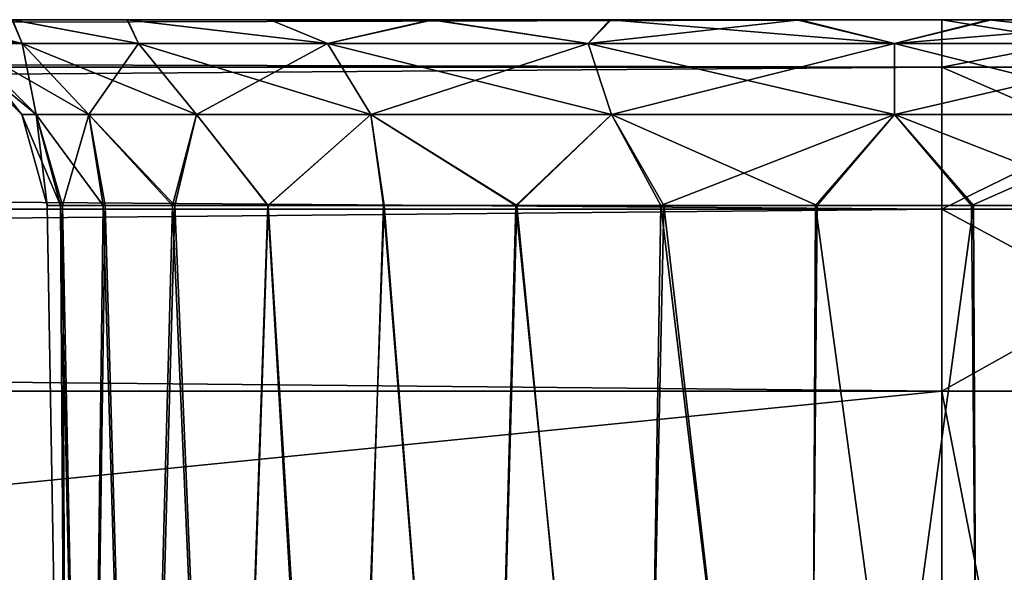
# Model space of a CAD drawing. Units: feet. Extents: x -4 to 17.5, y -5.1 to 1.5.
# Drawn here: x 17 to 17.2, y -1.7 to -1.5 of the extents above; entities that cross this region are included whole.
import ezdxf

# ---------------------------------------------------------------- set-up
doc = ezdxf.new("R2010")
doc.units = ezdxf.units.FT
doc.header["$MEASUREMENT"] = 0
doc.layers.get('0').update_dxf_attribs({"color": 255})
doc.layers.add('AFUWA-3-ARPM', color=4, linetype='Continuous')
doc.layers.add('AFUWA-P', color=2, linetype='Continuous')

# ---------------------------------------------------------------- blocks, each defined once
blk = doc.blocks.new('A$C01462C6B')
at = {"linetype": 'Continuous', "lineweight": 0}
for p, q in [((8.37548, -1.13907), (4.41879, -1.13907)), ((8.37548, -1.13907), (4.41879, -1.13907)), ((8.37548, -1.14892), (8.37548, -1.13907)), ((8.37548, -1.13907), (8.37548, -1.14892)), ((8.42691, -1.13907), (8.37548, -1.13907)), ((8.42691, -1.13907), (8.37548, -1.13907)), ((8.37548, -1.14892), (4.41879, -1.14892)), ((8.37548, -1.17848), (8.37548, -1.14892)), ((8.37548, -1.17848), (8.37548, -1.14892)), ((8.37548, -1.14892), (8.43596, -1.14892)), ((8.37548, -1.17848), (4.41879, -1.17848)), ((8.37548, -1.17848), (8.37548, -1.21644)), ((8.37548, -1.21644), (8.37548, -1.17848)), ((8.4433, -1.17848), (8.37548, -1.17848)), ((4.41879, -1.21644), (8.37548, -1.21644)), ((8.37548, -1.21644), (4.41879, -1.21644)), ((8.37548, -1.21644), (8.44586, -1.21644)), ((8.37548, -1.61151), (8.37548, -1.21644)), ((8.44586, -1.21644), (8.37548, -1.21644)), ((8.37548, -1.21644), (8.37548, -1.61151))]:
    blk.add_line(p, q, dxfattribs=at)

msp = doc.modelspace()

# ---------------------------------------------------------------- linework, layer by layer
at = {"layer": 'AFUWA-3-ARPM'}
for points in [[(17.17289, -1.54837, 18.18923), (13.24569, -1.54837, 18.18467), (13.2162, -1.54837, 18.18923)], [(17.14332, -1.54837, 13.81778), (13.2162, -1.54837, 13.81323), (13.24625, -1.54837, 13.81789)], [(17.17289, -1.54837, 13.81323), (13.2162, -1.54837, 13.81323), (17.14332, -1.54837, 13.81778)], [(17.17289, -1.55822, 18.22736), (17.17289, -1.54837, 18.18923), (13.2162, -1.55822, 18.22736)], [(13.2162, -1.55822, 18.22736), (17.17289, -1.54837, 18.18923), (13.2162, -1.54837, 18.18923)], [(13.2162, -1.55822, 13.77509), (13.2162, -1.54837, 13.81323), (17.17289, -1.55822, 13.77509)], [(17.17289, -1.55822, 13.77509), (13.2162, -1.54837, 13.81323), (17.17289, -1.54837, 13.81323)], [(13.24569, -1.54837, 18.18467), (17.10375, -1.54837, 18.17727), (13.28498, -1.54837, 18.17734)], [(13.24569, -1.54837, 18.18467), (17.14269, -1.54837, 18.18454), (17.10375, -1.54837, 18.17727)], [(17.17289, -1.54837, 18.18923), (17.14269, -1.54837, 18.18454), (13.24569, -1.54837, 18.18467)], [(13.28528, -1.54837, 13.82533), (17.14332, -1.54837, 13.81778), (13.24625, -1.54837, 13.81789)], [(13.32189, -1.54837, 18.16311), (13.28498, -1.54837, 18.17734), (17.10375, -1.54837, 18.17727)], [(17.10404, -1.54837, 13.82516), (17.14332, -1.54837, 13.81778), (13.28528, -1.54837, 13.82533)], [(17.10404, -1.54837, 13.82516), (13.28528, -1.54837, 13.82533), (17.06698, -1.54837, 13.83938)], [(13.32243, -1.54837, 13.83994), (17.06698, -1.54837, 13.83938), (13.28528, -1.54837, 13.82533)], [(13.32189, -1.54837, 18.16311), (17.06658, -1.54837, 18.16282), (17.03303, -1.54837, 18.14198)], [(17.06658, -1.54837, 18.16282), (13.32189, -1.54837, 18.16311), (17.10375, -1.54837, 18.17727)], [(13.35591, -1.54837, 18.14214), (13.32189, -1.54837, 18.16311), (17.03303, -1.54837, 18.14198)], [(17.06698, -1.54837, 13.83938), (13.32243, -1.54837, 13.83994), (13.35624, -1.54837, 13.86107)], [(13.35591, -1.54837, 18.14214), (17.00325, -1.54837, 18.11475), (13.38519, -1.54837, 18.1154)], [(17.00325, -1.54837, 18.11475), (13.35591, -1.54837, 18.14214), (17.03303, -1.54837, 18.14198)], [(13.35624, -1.54837, 13.86107), (13.38549, -1.54837, 13.88787), (17.03301, -1.54837, 13.86018)], [(17.03301, -1.54837, 13.86018), (17.06698, -1.54837, 13.83938), (13.35624, -1.54837, 13.86107)], [(16.97933, -1.54837, 18.08296), (13.38519, -1.54837, 18.1154), (17.00325, -1.54837, 18.11475)], [(13.38549, -1.54837, 13.88787), (17.00333, -1.54837, 13.88706), (17.03301, -1.54837, 13.86018)], [(13.40939, -1.54837, 13.9195), (17.00333, -1.54837, 13.88706), (13.38549, -1.54837, 13.88787)], [(13.84836, -1.54837, 14.3532), (17.00333, -1.54837, 13.88706), (13.40939, -1.54837, 13.9195)], [(13.84836, -1.54837, 14.3532), (16.97928, -1.54837, 13.91888), (17.00333, -1.54837, 13.88706)], [(16.80079, -1.54837, 17.65002), (17.00333, -1.54837, 17.82406), (16.83007, -1.54837, 17.62327)], [(16.97928, -1.54837, 17.85589), (17.00333, -1.54837, 17.82406), (16.80079, -1.54837, 17.65002)], [(16.97933, -1.54837, 14.14596), (16.80112, -1.54837, 14.3532), (17.00325, -1.54837, 14.17774)], [(16.83037, -1.54837, 14.37999), (17.00325, -1.54837, 14.17774), (16.80112, -1.54837, 14.3532)], [(16.83007, -1.54837, 17.62327), (17.00333, -1.54837, 17.82406), (17.03301, -1.54837, 17.79718)], [(17.03301, -1.54837, 17.79718), (16.85443, -1.54837, 17.59129), (16.83007, -1.54837, 17.62327)], [(17.00325, -1.54837, 14.17774), (16.83037, -1.54837, 14.37999), (17.03303, -1.54837, 14.20498)], [(17.03303, -1.54837, 14.20498), (16.83037, -1.54837, 14.37999), (16.85427, -1.54837, 14.41163)], [(16.85443, -1.54837, 14.63853), (16.83037, -1.54837, 17.33275), (17.29291, -1.54837, 14.20513)], [(16.85427, -1.54837, 17.36438), (17.29291, -1.54837, 14.20513), (16.83037, -1.54837, 17.33275)], [(17.25944, -1.54837, 17.77694), (17.29324, -1.54837, 17.79808), (16.85427, -1.54837, 17.36438)], [(17.06658, -1.54837, 14.22581), (17.03303, -1.54837, 14.20498), (16.85427, -1.54837, 14.41163)], [(16.85427, -1.54837, 17.36438), (16.87204, -1.54837, 17.40009), (17.25944, -1.54837, 17.77694)], [(16.85427, -1.54837, 14.41163), (16.87204, -1.54837, 14.44734), (17.06658, -1.54837, 14.22581)], [(17.29291, -1.54837, 14.20513), (16.85427, -1.54837, 17.36438), (17.29324, -1.54837, 17.79808)], [(16.87207, -1.54837, 17.55584), (16.85443, -1.54837, 17.59129), (17.06698, -1.54837, 17.77639)], [(16.85443, -1.54837, 17.59129), (17.03301, -1.54837, 17.79718), (17.06698, -1.54837, 17.77639)], [(16.85443, -1.54837, 14.63853), (17.29291, -1.54837, 14.20513), (17.2589, -1.54837, 14.22611)], [(16.87207, -1.54837, 14.60308), (16.85443, -1.54837, 14.63853), (17.2589, -1.54837, 14.22611)], [(16.87204, -1.54837, 17.40009), (17.22229, -1.54837, 17.76233), (17.25944, -1.54837, 17.77694)], [(17.10375, -1.54837, 14.24026), (16.87204, -1.54837, 14.44734), (16.88291, -1.54837, 14.48516)], [(16.88291, -1.54837, 17.43791), (17.22229, -1.54837, 17.76233), (16.87204, -1.54837, 17.40009)], [(17.06658, -1.54837, 14.22581), (16.87204, -1.54837, 14.44734), (17.10375, -1.54837, 14.24026)], [(16.88296, -1.54837, 14.56498), (16.87207, -1.54837, 14.60308), (17.22199, -1.54837, 14.24033)], [(17.10404, -1.54837, 17.76217), (16.88296, -1.54837, 17.51773), (16.87207, -1.54837, 17.55584)], [(17.10404, -1.54837, 17.76217), (16.87207, -1.54837, 17.55584), (17.06698, -1.54837, 17.77639)], [(17.2589, -1.54837, 14.22611), (17.22199, -1.54837, 14.24033), (16.87207, -1.54837, 14.60308)], [(16.88291, -1.54837, 14.48516), (17.14269, -1.54837, 14.24753), (17.10375, -1.54837, 14.24026)], [(17.18326, -1.54837, 17.7549), (17.22229, -1.54837, 17.76233), (16.88291, -1.54837, 17.43791)], [(17.18326, -1.54837, 17.7549), (16.88291, -1.54837, 17.43791), (16.88678, -1.54837, 17.47761)], [(16.88678, -1.54837, 14.52485), (17.14269, -1.54837, 14.24753), (16.88291, -1.54837, 14.48516)], [(16.88678, -1.54837, 17.47761), (16.88296, -1.54837, 17.51773), (17.14332, -1.54837, 17.75479)], [(17.10404, -1.54837, 17.76217), (17.14332, -1.54837, 17.75479), (16.88296, -1.54837, 17.51773)], [(17.22199, -1.54837, 14.24033), (17.1827, -1.54837, 14.24766), (16.88296, -1.54837, 14.56498)], [(16.88678, -1.54837, 14.52485), (16.88296, -1.54837, 14.56498), (17.1827, -1.54837, 14.24766)], [(17.14332, -1.54837, 17.75479), (17.18326, -1.54837, 17.7549), (16.88678, -1.54837, 17.47761)], [(17.1827, -1.54837, 14.24766), (17.14269, -1.54837, 14.24753), (16.88678, -1.54837, 14.52485)], [(16.96173, -1.54837, 18.0476), (16.9814, -1.5533, 18.04542), (16.95102, -1.54837, 18.00986)], [(16.95102, -1.54837, 18.00986), (16.9814, -1.5533, 18.04542), (16.96949, -1.5533, 18.00522)], [(16.96173, -1.54837, 14.1106), (16.9814, -1.5533, 14.10841), (16.95102, -1.54837, 14.07285)], [(16.95102, -1.54837, 14.07285), (16.9814, -1.5533, 14.10841), (16.96949, -1.5533, 14.06821)], [(16.97928, -1.54837, 13.91888), (16.96156, -1.54837, 13.95447), (16.9814, -1.5533, 13.95704)], [(16.96156, -1.54837, 13.95447), (16.96949, -1.5533, 13.99724), (16.9814, -1.5533, 13.95704)], [(16.97928, -1.54837, 17.85589), (16.96156, -1.54837, 17.89148), (16.9814, -1.5533, 17.89404)], [(16.96156, -1.54837, 17.89148), (16.96949, -1.5533, 17.93425), (16.9814, -1.5533, 17.89404)], [(16.9814, -1.5533, 18.04542), (16.96173, -1.54837, 18.0476), (16.97933, -1.54837, 18.08296)], [(16.9814, -1.5533, 14.10841), (16.96173, -1.54837, 14.1106), (16.97933, -1.54837, 14.14596)], [(17.00562, -1.5533, 13.91465), (17.00333, -1.54837, 13.88706), (16.97928, -1.54837, 13.91888)], [(17.00562, -1.5533, 13.91465), (16.97928, -1.54837, 13.91888), (16.9814, -1.5533, 13.95704)], [(17.00562, -1.5533, 17.85166), (17.00333, -1.54837, 17.82406), (16.97928, -1.54837, 17.85589)], [(17.00562, -1.5533, 17.85166), (16.97928, -1.54837, 17.85589), (16.9814, -1.5533, 17.89404)], [(16.9814, -1.5533, 18.04542), (16.97933, -1.54837, 18.08296), (17.00562, -1.5533, 18.0878)], [(16.97933, -1.54837, 18.08296), (17.00325, -1.54837, 18.11475), (17.00562, -1.5533, 18.0878)], [(16.9814, -1.5533, 14.10841), (16.97933, -1.54837, 14.14596), (17.00562, -1.5533, 14.15079)], [(16.97933, -1.54837, 14.14596), (17.00325, -1.54837, 14.17774), (17.00562, -1.5533, 14.15079)], [(17.04498, -1.5533, 18.12716), (17.00325, -1.54837, 18.11475), (17.03303, -1.54837, 18.14198)], [(17.00562, -1.5533, 18.0878), (17.00325, -1.54837, 18.11475), (17.04498, -1.5533, 18.12716)], [(17.04498, -1.5533, 14.19015), (17.00325, -1.54837, 14.17774), (17.03303, -1.54837, 14.20498)], [(17.00562, -1.5533, 14.15079), (17.00325, -1.54837, 14.17774), (17.04498, -1.5533, 14.19015)], [(17.00562, -1.5533, 13.91465), (17.04498, -1.5533, 13.87529), (17.00333, -1.54837, 13.88706)], [(17.00333, -1.54837, 13.88706), (17.04498, -1.5533, 13.87529), (17.03301, -1.54837, 13.86018)], [(17.00562, -1.5533, 17.85166), (17.04498, -1.5533, 17.8123), (17.00333, -1.54837, 17.82406)], [(17.00333, -1.54837, 17.82406), (17.04498, -1.5533, 17.8123), (17.03301, -1.54837, 17.79718)], [(17.04498, -1.5533, 13.87529), (17.06698, -1.54837, 13.83938), (17.03301, -1.54837, 13.86018)], [(17.04498, -1.5533, 17.8123), (17.06698, -1.54837, 17.77639), (17.03301, -1.54837, 17.79718)], [(17.03303, -1.54837, 18.14198), (17.06658, -1.54837, 18.16282), (17.04498, -1.5533, 18.12716)], [(17.03303, -1.54837, 14.20498), (17.06658, -1.54837, 14.22581), (17.04498, -1.5533, 14.19015)], [(17.09923, -1.5533, 18.15588), (17.04498, -1.5533, 18.12716), (17.06658, -1.54837, 18.16282)], [(17.09923, -1.5533, 14.21887), (17.04498, -1.5533, 14.19015), (17.06658, -1.54837, 14.22581)], [(17.09923, -1.5533, 13.84657), (17.06698, -1.54837, 13.83938), (17.04498, -1.5533, 13.87529)], [(17.09923, -1.5533, 17.78358), (17.06698, -1.54837, 17.77639), (17.04498, -1.5533, 17.8123)], [(17.09923, -1.5533, 18.15588), (17.06658, -1.54837, 18.16282), (17.10375, -1.54837, 18.17727)], [(17.09923, -1.5533, 14.21887), (17.06658, -1.54837, 14.22581), (17.10375, -1.54837, 14.24026)], [(17.10404, -1.54837, 13.82516), (17.06698, -1.54837, 13.83938), (17.09923, -1.5533, 13.84657)], [(17.10404, -1.54837, 17.76217), (17.06698, -1.54837, 17.77639), (17.09923, -1.5533, 17.78358)], [(17.09923, -1.5533, 18.15588), (17.10375, -1.54837, 18.17727), (17.16305, -1.5533, 18.16652)], [(17.09923, -1.5533, 14.21887), (17.10375, -1.54837, 14.24026), (17.16305, -1.5533, 14.22951)], [(17.14332, -1.54837, 13.81778), (17.09923, -1.5533, 13.84657), (17.16305, -1.5533, 13.83594)], [(17.10404, -1.54837, 13.82516), (17.09923, -1.5533, 13.84657), (17.14332, -1.54837, 13.81778)], [(17.14332, -1.54837, 17.75479), (17.09923, -1.5533, 17.78358), (17.16305, -1.5533, 17.77295)], [(17.10404, -1.54837, 17.76217), (17.09923, -1.5533, 17.78358), (17.14332, -1.54837, 17.75479)], [(17.10375, -1.54837, 18.17727), (17.14269, -1.54837, 18.18454), (17.16305, -1.5533, 18.16652)], [(17.10375, -1.54837, 14.24026), (17.14269, -1.54837, 14.24753), (17.16305, -1.5533, 14.22951)], [(17.14269, -1.54837, 18.18454), (17.1827, -1.54837, 18.18467), (17.16305, -1.5533, 18.16652)], [(17.14269, -1.54837, 14.24753), (17.1827, -1.54837, 14.24766), (17.16305, -1.5533, 14.22951)], [(17.17289, -1.54837, 18.18923), (17.1827, -1.54837, 18.18467), (17.14269, -1.54837, 18.18454)], [(17.17289, -1.54837, 13.81323), (17.14332, -1.54837, 13.81778), (17.18326, -1.54837, 13.81789)], [(17.14332, -1.54837, 13.81778), (17.16305, -1.5533, 13.83594), (17.18326, -1.54837, 13.81789)], [(17.14332, -1.54837, 17.75479), (17.16305, -1.5533, 17.77295), (17.18326, -1.54837, 17.7549)], [(17.16305, -1.5533, 18.16652), (17.1827, -1.54837, 18.18467), (17.22687, -1.5533, 18.15588)], [(17.16305, -1.5533, 14.22951), (17.1827, -1.54837, 14.24766), (17.22687, -1.5533, 14.21887)], [(17.16305, -1.5533, 13.83594), (17.22229, -1.54837, 13.82533), (17.18326, -1.54837, 13.81789)], [(17.22687, -1.5533, 13.84657), (17.22229, -1.54837, 13.82533), (17.16305, -1.5533, 13.83594)], [(17.16305, -1.5533, 17.77295), (17.22229, -1.54837, 17.76233), (17.18326, -1.54837, 17.7549)], [(17.22687, -1.5533, 17.78358), (17.22229, -1.54837, 17.76233), (17.16305, -1.5533, 17.77295)], [(17.22432, -1.54837, 18.18294), (17.1827, -1.54837, 18.18467), (17.17289, -1.54837, 18.18923)], [(17.22432, -1.54837, 13.81952), (17.17289, -1.54837, 13.81323), (17.18326, -1.54837, 13.81789)], [(17.22432, -1.54837, 18.18294), (17.17289, -1.54837, 18.18923), (17.17289, -1.55822, 18.22736)], [(17.23336, -1.55822, 18.21987), (17.22432, -1.54837, 18.18294), (17.17289, -1.55822, 18.22736)], [(17.22432, -1.54837, 13.81952), (17.23336, -1.55822, 13.78259), (17.17289, -1.54837, 13.81323)], [(17.23336, -1.55822, 13.78259), (17.17289, -1.55822, 13.77509), (17.17289, -1.54837, 13.81323)], [(17.22199, -1.54837, 18.17734), (17.22687, -1.5533, 18.15588), (17.1827, -1.54837, 18.18467)], [(17.22199, -1.54837, 14.24033), (17.22687, -1.5533, 14.21887), (17.1827, -1.54837, 14.24766)], [(17.22432, -1.54837, 18.18294), (17.22199, -1.54837, 18.17734), (17.1827, -1.54837, 18.18467)], [(17.22432, -1.54837, 13.81952), (17.18326, -1.54837, 13.81789), (17.22229, -1.54837, 13.82533)], [(16.96626, -1.5533, 17.96973), (16.96949, -1.5533, 18.00522), (16.98428, -1.56807, 18.0025)], [(16.96626, -1.5533, 17.96973), (16.98428, -1.56807, 18.0025), (16.9813, -1.56807, 17.96973)], [(16.96626, -1.5533, 14.03272), (16.96949, -1.5533, 14.06821), (16.98428, -1.56807, 14.0655)], [(16.96626, -1.5533, 14.03272), (16.98428, -1.56807, 14.0655), (16.9813, -1.56807, 14.03272)], [(16.96949, -1.5533, 13.99724), (16.96626, -1.5533, 14.03272), (16.9813, -1.56807, 14.03272)], [(16.96949, -1.5533, 17.93425), (16.96626, -1.5533, 17.96973), (16.9813, -1.56807, 17.96973)], [(16.99528, -1.56807, 18.03963), (16.98428, -1.56807, 18.0025), (16.96949, -1.5533, 18.00522)], [(16.9814, -1.5533, 18.04542), (16.99528, -1.56807, 18.03963), (16.96949, -1.5533, 18.00522)], [(16.99528, -1.56807, 14.10263), (16.98428, -1.56807, 14.0655), (16.96949, -1.5533, 14.06821)], [(16.9814, -1.5533, 14.10841), (16.99528, -1.56807, 14.10263), (16.96949, -1.5533, 14.06821)], [(16.9814, -1.5533, 13.95704), (16.96949, -1.5533, 13.99724), (16.98428, -1.56807, 13.99995)], [(16.96949, -1.5533, 13.99724), (16.9813, -1.56807, 14.03272), (16.98428, -1.56807, 13.99995)], [(16.9814, -1.5533, 17.89404), (16.96949, -1.5533, 17.93425), (16.98428, -1.56807, 17.93696)], [(16.96949, -1.5533, 17.93425), (16.9813, -1.56807, 17.96973), (16.98428, -1.56807, 17.93696)], [(16.99528, -1.56807, 18.03963), (16.9814, -1.5533, 18.04542), (17.01765, -1.56807, 18.07878)], [(16.9814, -1.5533, 18.04542), (17.00562, -1.5533, 18.0878), (17.01765, -1.56807, 18.07878)], [(16.99528, -1.56807, 14.10263), (16.9814, -1.5533, 14.10841), (17.01765, -1.56807, 14.14177)], [(16.9814, -1.5533, 14.10841), (17.00562, -1.5533, 14.15079), (17.01765, -1.56807, 14.14177)], [(16.9814, -1.5533, 13.95704), (16.98428, -1.56807, 13.99995), (16.99528, -1.56807, 13.96282)], [(17.00562, -1.5533, 13.91465), (16.9814, -1.5533, 13.95704), (16.99528, -1.56807, 13.96282)], [(16.9814, -1.5533, 17.89404), (16.98428, -1.56807, 17.93696), (16.99528, -1.56807, 17.89983)], [(17.00562, -1.5533, 17.85166), (16.9814, -1.5533, 17.89404), (16.99528, -1.56807, 17.89983)], [(16.99528, -1.56807, 13.96282), (17.01765, -1.56807, 13.92367), (17.00562, -1.5533, 13.91465)], [(16.99528, -1.56807, 17.89983), (17.01765, -1.56807, 17.86068), (17.00562, -1.5533, 17.85166)], [(17.00562, -1.5533, 18.0878), (17.054, -1.56807, 18.11513), (17.01765, -1.56807, 18.07878)], [(17.04498, -1.5533, 18.12716), (17.054, -1.56807, 18.11513), (17.00562, -1.5533, 18.0878)], [(17.00562, -1.5533, 14.15079), (17.054, -1.56807, 14.17812), (17.01765, -1.56807, 14.14177)], [(17.04498, -1.5533, 14.19015), (17.054, -1.56807, 14.17812), (17.00562, -1.5533, 14.15079)], [(17.04498, -1.5533, 13.87529), (17.00562, -1.5533, 13.91465), (17.01765, -1.56807, 13.92367)], [(17.04498, -1.5533, 17.8123), (17.00562, -1.5533, 17.85166), (17.01765, -1.56807, 17.86068)], [(17.04498, -1.5533, 13.87529), (17.01765, -1.56807, 13.92367), (17.054, -1.56807, 13.88732)], [(17.04498, -1.5533, 17.8123), (17.01765, -1.56807, 17.86068), (17.054, -1.56807, 17.82433)], [(17.054, -1.56807, 18.11513), (17.04498, -1.5533, 18.12716), (17.1041, -1.56807, 18.14165)], [(17.04498, -1.5533, 18.12716), (17.09923, -1.5533, 18.15588), (17.1041, -1.56807, 18.14165)], [(17.054, -1.56807, 14.17812), (17.04498, -1.5533, 14.19015), (17.1041, -1.56807, 14.20465)], [(17.04498, -1.5533, 14.19015), (17.09923, -1.5533, 14.21887), (17.1041, -1.56807, 14.20465)], [(17.09923, -1.5533, 13.84657), (17.04498, -1.5533, 13.87529), (17.054, -1.56807, 13.88732)], [(17.09923, -1.5533, 17.78358), (17.04498, -1.5533, 17.8123), (17.054, -1.56807, 17.82433)], [(17.09923, -1.5533, 13.84657), (17.054, -1.56807, 13.88732), (17.1041, -1.56807, 13.8608)], [(17.09923, -1.5533, 17.78358), (17.054, -1.56807, 17.82433), (17.1041, -1.56807, 17.79781)], [(17.16305, -1.56807, 18.15148), (17.1041, -1.56807, 18.14165), (17.09923, -1.5533, 18.15588)], [(17.16305, -1.5533, 18.16652), (17.16305, -1.56807, 18.15148), (17.09923, -1.5533, 18.15588)], [(17.16305, -1.56807, 14.21447), (17.1041, -1.56807, 14.20465), (17.09923, -1.5533, 14.21887)], [(17.16305, -1.5533, 14.22951), (17.16305, -1.56807, 14.21447), (17.09923, -1.5533, 14.21887)], [(17.09923, -1.5533, 13.84657), (17.1041, -1.56807, 13.8608), (17.16305, -1.5533, 13.83594)], [(17.09923, -1.5533, 17.78358), (17.1041, -1.56807, 17.79781), (17.16305, -1.5533, 17.77295)], [(17.1041, -1.56807, 13.8608), (17.16305, -1.56807, 13.85098), (17.16305, -1.5533, 13.83594)], [(17.1041, -1.56807, 17.79781), (17.16305, -1.56807, 17.78798), (17.16305, -1.5533, 17.77295)], [(17.16305, -1.5533, 18.16652), (17.22199, -1.56807, 18.14165), (17.16305, -1.56807, 18.15148)], [(17.22687, -1.5533, 18.15588), (17.22199, -1.56807, 18.14165), (17.16305, -1.5533, 18.16652)], [(17.16305, -1.5533, 14.22951), (17.22199, -1.56807, 14.20465), (17.16305, -1.56807, 14.21447)], [(17.22687, -1.5533, 14.21887), (17.22199, -1.56807, 14.20465), (17.16305, -1.5533, 14.22951)], [(17.22687, -1.5533, 13.84657), (17.16305, -1.56807, 13.85098), (17.22199, -1.56807, 13.8608)], [(17.16305, -1.5533, 13.83594), (17.16305, -1.56807, 13.85098), (17.22687, -1.5533, 13.84657)], [(17.22687, -1.5533, 17.78358), (17.16305, -1.56807, 17.78798), (17.22199, -1.56807, 17.79781)], [(17.16305, -1.5533, 17.77295), (17.16305, -1.56807, 17.78798), (17.22687, -1.5533, 17.78358)], [(17.17289, -1.58778, 18.25744), (17.17289, -1.55822, 18.22736), (13.2162, -1.58778, 18.25744)], [(13.2162, -1.58778, 18.25744), (17.17289, -1.55822, 18.22736), (13.2162, -1.55822, 18.22736)], [(13.2162, -1.58778, 13.74502), (13.2162, -1.55822, 13.77509), (17.17289, -1.58778, 13.74502)], [(17.17289, -1.58778, 13.74502), (13.2162, -1.55822, 13.77509), (17.17289, -1.55822, 13.77509)], [(17.23336, -1.55822, 18.21987), (17.17289, -1.58778, 18.25744), (17.2407, -1.58778, 18.24903)], [(17.17289, -1.58778, 18.25744), (17.23336, -1.55822, 18.21987), (17.17289, -1.55822, 18.22736)], [(17.17289, -1.58778, 13.74502), (17.17289, -1.55822, 13.77509), (17.2407, -1.58778, 13.75342)], [(17.2407, -1.58778, 13.75342), (17.17289, -1.55822, 13.77509), (17.23336, -1.55822, 13.78259)], [(16.9813, -1.56807, 17.96973), (16.98937, -1.58705, 18.00239), (16.98656, -1.58705, 17.96973)], [(16.98937, -1.58705, 18.00239), (16.9813, -1.56807, 17.96973), (16.98428, -1.56807, 18.0025)], [(16.9813, -1.56807, 14.03272), (16.98937, -1.58705, 14.06538), (16.98656, -1.58705, 14.03272)], [(16.98937, -1.58705, 14.06538), (16.9813, -1.56807, 14.03272), (16.98428, -1.56807, 14.0655)], [(16.98656, -1.58705, 14.03272), (16.98428, -1.56807, 13.99995), (16.9813, -1.56807, 14.03272)], [(16.98656, -1.58705, 17.96973), (16.98428, -1.56807, 17.93696), (16.9813, -1.56807, 17.96973)], [(16.99825, -1.58705, 18.03378), (16.98428, -1.56807, 18.0025), (16.99528, -1.56807, 18.03963)], [(16.99825, -1.58705, 18.03378), (16.98937, -1.58705, 18.00239), (16.98428, -1.56807, 18.0025)], [(16.99825, -1.58705, 14.09677), (16.98428, -1.56807, 14.0655), (16.99528, -1.56807, 14.10263)], [(16.99825, -1.58705, 14.09677), (16.98937, -1.58705, 14.06538), (16.98428, -1.56807, 14.0655)], [(16.98656, -1.58705, 14.03272), (16.98977, -1.58705, 14.00023), (16.98428, -1.56807, 13.99995)], [(16.99528, -1.56807, 13.96282), (16.98428, -1.56807, 13.99995), (16.98977, -1.58705, 14.00023)], [(16.98656, -1.58705, 17.96973), (16.98977, -1.58705, 17.93723), (16.98428, -1.56807, 17.93696)], [(16.99528, -1.56807, 17.89983), (16.98428, -1.56807, 17.93696), (16.98977, -1.58705, 17.93723)], [(16.99528, -1.56807, 13.96282), (16.98977, -1.58705, 14.00023), (16.99865, -1.58705, 13.9694)], [(16.99528, -1.56807, 17.89983), (16.98977, -1.58705, 17.93723), (16.99865, -1.58705, 17.90641)], [(17.01268, -1.58705, 18.06281), (16.99825, -1.58705, 18.03378), (16.99528, -1.56807, 18.03963)], [(17.01268, -1.58705, 18.06281), (16.99528, -1.56807, 18.03963), (17.01765, -1.56807, 18.07878)], [(17.01268, -1.58705, 14.1258), (16.99825, -1.58705, 14.09677), (16.99528, -1.56807, 14.10263)], [(17.01268, -1.58705, 14.1258), (16.99528, -1.56807, 14.10263), (17.01765, -1.56807, 14.14177)], [(16.99865, -1.58705, 13.9694), (17.01319, -1.58705, 13.94024), (16.99528, -1.56807, 13.96282)], [(16.99528, -1.56807, 13.96282), (17.01319, -1.58705, 13.94024), (17.01765, -1.56807, 13.92367)], [(16.99865, -1.58705, 17.90641), (17.01319, -1.58705, 17.87725), (16.99528, -1.56807, 17.89983)], [(16.99528, -1.56807, 17.89983), (17.01319, -1.58705, 17.87725), (17.01765, -1.56807, 17.86068)], [(17.03253, -1.58705, 18.08898), (17.01268, -1.58705, 18.06281), (17.01765, -1.56807, 18.07878)], [(17.03253, -1.58705, 14.15197), (17.01268, -1.58705, 14.1258), (17.01765, -1.56807, 14.14177)], [(17.01319, -1.58705, 13.94024), (17.03264, -1.58705, 13.91447), (17.01765, -1.56807, 13.92367)], [(17.01319, -1.58705, 17.87725), (17.03264, -1.58705, 17.85147), (17.01765, -1.56807, 17.86068)], [(17.03253, -1.58705, 18.08898), (17.01765, -1.56807, 18.07878), (17.054, -1.56807, 18.11513)], [(17.03253, -1.58705, 14.15197), (17.01765, -1.56807, 14.14177), (17.054, -1.56807, 14.17812)], [(17.01765, -1.56807, 13.92367), (17.03264, -1.58705, 13.91447), (17.054, -1.56807, 13.88732)], [(17.01765, -1.56807, 17.86068), (17.03264, -1.58705, 17.85147), (17.054, -1.56807, 17.82433)], [(17.054, -1.56807, 18.11513), (17.05674, -1.58705, 18.11082), (17.03253, -1.58705, 18.08898)], [(17.054, -1.56807, 14.17812), (17.05674, -1.58705, 14.17382), (17.03253, -1.58705, 14.15197)], [(17.03264, -1.58705, 13.91447), (17.05664, -1.58705, 13.89243), (17.054, -1.56807, 13.88732)], [(17.03264, -1.58705, 17.85147), (17.05664, -1.58705, 17.82944), (17.054, -1.56807, 17.82433)], [(17.08443, -1.58705, 18.12781), (17.05674, -1.58705, 18.11082), (17.054, -1.56807, 18.11513)], [(17.08443, -1.58705, 18.12781), (17.054, -1.56807, 18.11513), (17.1041, -1.56807, 18.14165)], [(17.08443, -1.58705, 14.1908), (17.05674, -1.58705, 14.17382), (17.054, -1.56807, 14.17812)], [(17.08443, -1.58705, 14.1908), (17.054, -1.56807, 14.17812), (17.1041, -1.56807, 14.20465)], [(17.08422, -1.58705, 13.87518), (17.054, -1.56807, 13.88732), (17.05664, -1.58705, 13.89243)], [(17.08422, -1.58705, 13.87518), (17.1041, -1.56807, 13.8608), (17.054, -1.56807, 13.88732)], [(17.08422, -1.58705, 17.81218), (17.054, -1.56807, 17.82433), (17.05664, -1.58705, 17.82944)], [(17.08422, -1.58705, 17.81218), (17.1041, -1.56807, 17.79781), (17.054, -1.56807, 17.82433)], [(17.11441, -1.58705, 13.86327), (17.1041, -1.56807, 13.8608), (17.08422, -1.58705, 13.87518)], [(17.11441, -1.58705, 17.80028), (17.1041, -1.56807, 17.79781), (17.08422, -1.58705, 17.81218)], [(17.11499, -1.58705, 18.13946), (17.08443, -1.58705, 18.12781), (17.1041, -1.56807, 18.14165)], [(17.11499, -1.58705, 14.20245), (17.08443, -1.58705, 14.1908), (17.1041, -1.56807, 14.20465)], [(17.16305, -1.56807, 18.15148), (17.14697, -1.58705, 18.14537), (17.1041, -1.56807, 18.14165)], [(17.14697, -1.58705, 18.14537), (17.11499, -1.58705, 18.13946), (17.1041, -1.56807, 18.14165)], [(17.16305, -1.56807, 14.21447), (17.14697, -1.58705, 14.20836), (17.1041, -1.56807, 14.20465)], [(17.14697, -1.58705, 14.20836), (17.11499, -1.58705, 14.20245), (17.1041, -1.56807, 14.20465)], [(17.16305, -1.56807, 13.85098), (17.1041, -1.56807, 13.8608), (17.11441, -1.58705, 13.86327)], [(17.16305, -1.56807, 17.78798), (17.1041, -1.56807, 17.79781), (17.11441, -1.58705, 17.80028)], [(17.11441, -1.58705, 13.86327), (17.14658, -1.58705, 13.85704), (17.16305, -1.56807, 13.85098)], [(17.11441, -1.58705, 17.80028), (17.14658, -1.58705, 17.79405), (17.16305, -1.56807, 17.78798)], [(17.14658, -1.58705, 13.85704), (17.17913, -1.58705, 13.85708), (17.16305, -1.56807, 13.85098)], [(17.14658, -1.58705, 17.79405), (17.17913, -1.58705, 17.79409), (17.16305, -1.56807, 17.78798)], [(17.17952, -1.58705, 18.14541), (17.14697, -1.58705, 18.14537), (17.16305, -1.56807, 18.15148)], [(17.17952, -1.58705, 14.20841), (17.14697, -1.58705, 14.20836), (17.16305, -1.56807, 14.21447)], [(17.16305, -1.56807, 18.15148), (17.22199, -1.56807, 18.14165), (17.21169, -1.58705, 18.13918)], [(17.21169, -1.58705, 18.13918), (17.17952, -1.58705, 18.14541), (17.16305, -1.56807, 18.15148)], [(17.16305, -1.56807, 14.21447), (17.22199, -1.56807, 14.20465), (17.21169, -1.58705, 14.20217)], [(17.21169, -1.58705, 14.20217), (17.17952, -1.58705, 14.20841), (17.16305, -1.56807, 14.21447)], [(17.16305, -1.56807, 13.85098), (17.17913, -1.58705, 13.85708), (17.22199, -1.56807, 13.8608)], [(17.16305, -1.56807, 17.78798), (17.17913, -1.58705, 17.79409), (17.22199, -1.56807, 17.79781)], [(17.17913, -1.58705, 13.85708), (17.21111, -1.58705, 13.863), (17.22199, -1.56807, 13.8608)], [(17.17913, -1.58705, 17.79409), (17.21111, -1.58705, 17.8), (17.22199, -1.56807, 17.79781)], [(16.99104, -1.84365, 14.03272), (16.98977, -1.58705, 14.00023), (16.98656, -1.58705, 14.03272)], [(16.99104, -1.84365, 17.96973), (16.98977, -1.58705, 17.93723), (16.98656, -1.58705, 17.96973)], [(16.98656, -1.58705, 17.96973), (16.98937, -1.58705, 18.00239), (16.99104, -1.84365, 17.96973)], [(16.98656, -1.58705, 14.03272), (16.98937, -1.58705, 14.06538), (16.99104, -1.84365, 14.03272)], [(16.98937, -1.58705, 18.00239), (16.99495, -1.84365, 18.00593), (16.99104, -1.84365, 17.96973)], [(16.98937, -1.58705, 18.00239), (16.99825, -1.58705, 18.03378), (16.99495, -1.84365, 18.00593)], [(16.98937, -1.58705, 14.06538), (16.99495, -1.84365, 14.06892), (16.99104, -1.84365, 14.03272)], [(16.98937, -1.58705, 14.06538), (16.99825, -1.58705, 14.09677), (16.99495, -1.84365, 14.06892)], [(16.99104, -1.84365, 14.03272), (16.99495, -1.84365, 13.99652), (16.98977, -1.58705, 14.00023)], [(16.99865, -1.58705, 13.9694), (16.98977, -1.58705, 14.00023), (16.99495, -1.84365, 13.99652)], [(16.99104, -1.84365, 17.96973), (16.99495, -1.84365, 17.93353), (16.98977, -1.58705, 17.93723)], [(16.99865, -1.58705, 17.90641), (16.98977, -1.58705, 17.93723), (16.99495, -1.84365, 17.93353)], [(17.00608, -1.84365, 13.96249), (16.99865, -1.58705, 13.9694), (16.99495, -1.84365, 13.99652)], [(17.00608, -1.84365, 17.8995), (16.99865, -1.58705, 17.90641), (16.99495, -1.84365, 17.93353)], [(17.00583, -1.84365, 18.03951), (16.99495, -1.84365, 18.00593), (16.99825, -1.58705, 18.03378)], [(17.00583, -1.84365, 14.1025), (16.99495, -1.84365, 14.06892), (16.99825, -1.58705, 14.09677)], [(17.00583, -1.84365, 18.03951), (16.99825, -1.58705, 18.03378), (17.01268, -1.58705, 18.06281)], [(17.00583, -1.84365, 14.1025), (16.99825, -1.58705, 14.09677), (17.01268, -1.58705, 14.1258)], [(17.01319, -1.58705, 13.94024), (16.99865, -1.58705, 13.9694), (17.00608, -1.84365, 13.96249)], [(17.01319, -1.58705, 17.87725), (16.99865, -1.58705, 17.90641), (17.00608, -1.84365, 17.8995)], [(17.01268, -1.58705, 18.06281), (17.02369, -1.84365, 18.07046), (17.00583, -1.84365, 18.03951)], [(17.01268, -1.58705, 14.1258), (17.02369, -1.84365, 14.13345), (17.00583, -1.84365, 14.1025)], [(17.02395, -1.84365, 13.93153), (17.01319, -1.58705, 13.94024), (17.00608, -1.84365, 13.96249)], [(17.02395, -1.84365, 17.86854), (17.01319, -1.58705, 17.87725), (17.00608, -1.84365, 17.8995)], [(17.02369, -1.84365, 18.07046), (17.01268, -1.58705, 18.06281), (17.03253, -1.58705, 18.08898)], [(17.02369, -1.84365, 14.13345), (17.01268, -1.58705, 14.1258), (17.03253, -1.58705, 14.15197)], [(17.03264, -1.58705, 13.91447), (17.01319, -1.58705, 13.94024), (17.02395, -1.84365, 13.93153)], [(17.03264, -1.58705, 17.85147), (17.01319, -1.58705, 17.87725), (17.02395, -1.84365, 17.86854)], [(17.04763, -1.84365, 18.09719), (17.02369, -1.84365, 18.07046), (17.03253, -1.58705, 18.08898)], [(17.04763, -1.84365, 14.16018), (17.02369, -1.84365, 14.13345), (17.03253, -1.58705, 14.15197)], [(17.04839, -1.84365, 13.90465), (17.03264, -1.58705, 13.91447), (17.02395, -1.84365, 13.93153)], [(17.04839, -1.84365, 17.84165), (17.03264, -1.58705, 17.85147), (17.02395, -1.84365, 17.86854)], [(17.04763, -1.84365, 18.09719), (17.03253, -1.58705, 18.08898), (17.05674, -1.58705, 18.11082)], [(17.04763, -1.84365, 14.16018), (17.03253, -1.58705, 14.15197), (17.05674, -1.58705, 14.17382)], [(17.04839, -1.84365, 13.90465), (17.05664, -1.58705, 13.89243), (17.03264, -1.58705, 13.91447)], [(17.04839, -1.84365, 17.84165), (17.05664, -1.58705, 17.82944), (17.03264, -1.58705, 17.85147)], [(17.04763, -1.84365, 18.09719), (17.05674, -1.58705, 18.11082), (17.07715, -1.84365, 18.11876)], [(17.04763, -1.84365, 14.16018), (17.05674, -1.58705, 14.17382), (17.07715, -1.84365, 14.18175)], [(17.05664, -1.58705, 13.89243), (17.04839, -1.84365, 13.90465), (17.07715, -1.84365, 13.88369)], [(17.05664, -1.58705, 17.82944), (17.04839, -1.84365, 17.84165), (17.07715, -1.84365, 17.8207)], [(17.05664, -1.58705, 13.89243), (17.07715, -1.84365, 13.88369), (17.08422, -1.58705, 13.87518)], [(17.05664, -1.58705, 17.82944), (17.07715, -1.84365, 17.8207), (17.08422, -1.58705, 17.81218)], [(17.07715, -1.84365, 18.11876), (17.05674, -1.58705, 18.11082), (17.08443, -1.58705, 18.12781)], [(17.07715, -1.84365, 14.18175), (17.05674, -1.58705, 14.17382), (17.08443, -1.58705, 14.1908)], [(17.07715, -1.84365, 13.88369), (17.11017, -1.84365, 13.86905), (17.08422, -1.58705, 13.87518)], [(17.07715, -1.84365, 17.8207), (17.11017, -1.84365, 17.80606), (17.08422, -1.58705, 17.81218)], [(17.07715, -1.84365, 18.11876), (17.08443, -1.58705, 18.12781), (17.10948, -1.84365, 18.13315)], [(17.07715, -1.84365, 14.18175), (17.08443, -1.58705, 14.1908), (17.10948, -1.84365, 14.19614)], [(17.11441, -1.58705, 13.86327), (17.08422, -1.58705, 13.87518), (17.11017, -1.84365, 13.86905)], [(17.11441, -1.58705, 17.80028), (17.08422, -1.58705, 17.81218), (17.11017, -1.84365, 17.80606)], [(17.11499, -1.58705, 18.13946), (17.10948, -1.84365, 18.13315), (17.08443, -1.58705, 18.12781)], [(17.11499, -1.58705, 14.20245), (17.10948, -1.84365, 14.19614), (17.08443, -1.58705, 14.1908)], [(17.1447, -1.84365, 18.14073), (17.10948, -1.84365, 18.13315), (17.11499, -1.58705, 18.13946)], [(17.1447, -1.84365, 14.20372), (17.10948, -1.84365, 14.19614), (17.11499, -1.58705, 14.20245)], [(17.11017, -1.84365, 13.86905), (17.14536, -1.84365, 13.86173), (17.11441, -1.58705, 13.86327)], [(17.11017, -1.84365, 17.80606), (17.14536, -1.84365, 17.79873), (17.11441, -1.58705, 17.80028)], [(17.14658, -1.58705, 13.85704), (17.11441, -1.58705, 13.86327), (17.14536, -1.84365, 13.86173)], [(17.14658, -1.58705, 17.79405), (17.11441, -1.58705, 17.80028), (17.14536, -1.84365, 17.79873)], [(17.11499, -1.58705, 18.13946), (17.14697, -1.58705, 18.14537), (17.1447, -1.84365, 18.14073)], [(17.11499, -1.58705, 14.20245), (17.14697, -1.58705, 14.20836), (17.1447, -1.84365, 14.20372)], [(17.1447, -1.84365, 18.14073), (17.17952, -1.58705, 18.14541), (17.18073, -1.84365, 18.14073)], [(17.14697, -1.58705, 18.14537), (17.17952, -1.58705, 18.14541), (17.1447, -1.84365, 18.14073)], [(17.1447, -1.84365, 14.20372), (17.17952, -1.58705, 14.20841), (17.18073, -1.84365, 14.20372)], [(17.14697, -1.58705, 14.20836), (17.17952, -1.58705, 14.20841), (17.1447, -1.84365, 14.20372)], [(17.14536, -1.84365, 13.86173), (17.1814, -1.84365, 13.86173), (17.14658, -1.58705, 13.85704)], [(17.14536, -1.84365, 17.79873), (17.1814, -1.84365, 17.79873), (17.14658, -1.58705, 17.79405)], [(17.17913, -1.58705, 13.85708), (17.14658, -1.58705, 13.85704), (17.1814, -1.84365, 13.86173)], [(17.17913, -1.58705, 17.79409), (17.14658, -1.58705, 17.79405), (17.1814, -1.84365, 17.79873)], [(17.1814, -1.84365, 13.86173), (17.21111, -1.58705, 13.863), (17.17913, -1.58705, 13.85708)], [(17.1814, -1.84365, 17.79873), (17.21111, -1.58705, 17.8), (17.17913, -1.58705, 17.79409)], [(17.18073, -1.84365, 18.14073), (17.17952, -1.58705, 18.14541), (17.21169, -1.58705, 18.13918)], [(17.18073, -1.84365, 14.20372), (17.17952, -1.58705, 14.20841), (17.21169, -1.58705, 14.20217)], [(17.18073, -1.84365, 18.14073), (17.21169, -1.58705, 18.13918), (17.21593, -1.84365, 18.13341)], [(17.18073, -1.84365, 14.20372), (17.21169, -1.58705, 14.20217), (17.21593, -1.84365, 14.1964)], [(17.21111, -1.58705, 13.863), (17.1814, -1.84365, 13.86173), (17.21662, -1.84365, 13.8693)], [(17.21111, -1.58705, 17.8), (17.1814, -1.84365, 17.79873), (17.21662, -1.84365, 17.80631)], [(13.2162, -1.62574, 18.26795), (17.17289, -1.62574, 18.26795), (17.17289, -1.58778, 18.25744)], [(17.17289, -1.58778, 18.25744), (13.2162, -1.58778, 18.25744), (13.2162, -1.62574, 18.26795)], [(17.17289, -1.62574, 13.7345), (13.2162, -1.62574, 13.7345), (13.2162, -1.58778, 13.74502)], [(13.2162, -1.58778, 13.74502), (17.17289, -1.58778, 13.74502), (17.17289, -1.62574, 13.7345)], [(17.17289, -1.62574, 18.26795), (17.2407, -1.58778, 18.24903), (17.17289, -1.58778, 18.25744)], [(17.17289, -1.62574, 18.26795), (17.24327, -1.62574, 18.25923), (17.2407, -1.58778, 18.24903)], [(17.24327, -1.62574, 13.74322), (17.17289, -1.58778, 13.74502), (17.2407, -1.58778, 13.75342)], [(17.17289, -1.62574, 13.7345), (17.17289, -1.58778, 13.74502), (17.24327, -1.62574, 13.74322)], [(13.2162, -2.02081, 18.27485), (17.17289, -1.62574, 18.26795), (13.2162, -1.62574, 18.26795)], [(17.17289, -1.62574, 18.26795), (13.2162, -2.02081, 18.27485), (17.17289, -2.02081, 18.27485)], [(17.17289, -2.02081, 13.7276), (13.2162, -2.02081, 13.7276), (13.2162, -1.62574, 13.7345)], [(17.17289, -2.02081, 13.7276), (13.2162, -1.62574, 13.7345), (17.17289, -1.62574, 13.7345)], [(17.17289, -2.02081, 18.27485), (17.24327, -1.62574, 18.25923), (17.17289, -1.62574, 18.26795)], [(17.24327, -1.62574, 18.25923), (17.17289, -2.02081, 18.27485), (17.24952, -2.02081, 18.26473)], [(17.24952, -2.02081, 13.73772), (17.17289, -1.62574, 13.7345), (17.24327, -1.62574, 13.74322)], [(17.17289, -2.02081, 13.7276), (17.17289, -1.62574, 13.7345), (17.24952, -2.02081, 13.73772)]]:
    msp.add_3dface(points, dxfattribs=at)

# ---------------------------------------------------------------- block references
at = {"layer": 'AFUWA-P'}
msp.add_blockref('A$C01462C6B', (8.79746, -0.40924), dxfattribs=at)

doc.saveas('drawing.dxf')
